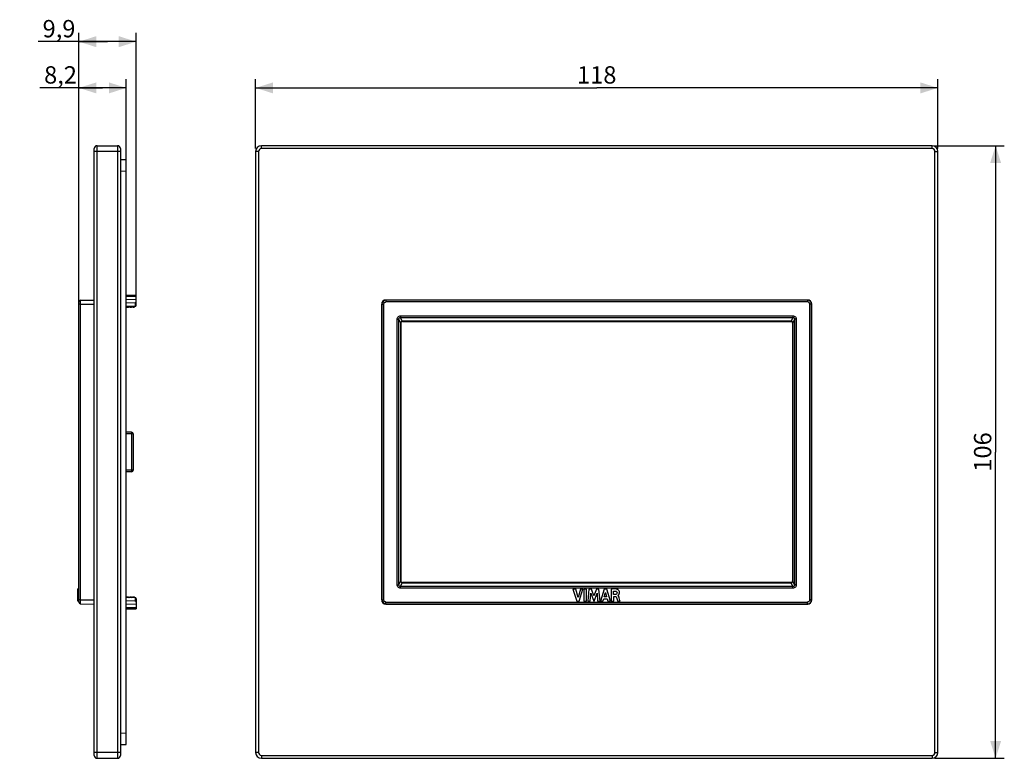
# Model space of a CAD drawing. Units: millimetres. Extents: x -100 to 70, y -53 to 75.
import ezdxf

# ---------------------------------------------------------------- set-up
doc = ezdxf.new("R2010")
doc.units = ezdxf.units.MM
doc.header["$LTSCALE"] = 16.335
doc.layers.get('0').update_dxf_attribs({"linetype": 'CONTINUOUS'})
for name, color, linetype in [('ASSI', 7, 'CONTINUOUS'), ('DRAFT', 7, 'CONTINUOUS'), ('RACCORDO', 7, 'CONTINUOUS')]:
    doc.layers.add(name, color=color, linetype=linetype)
doc.styles.get("Standard").update_dxf_attribs({"font": 'txt', "width": 0.8})
doc.dimstyles.new('DIMSTYLE_1', dxfattribs={"dimtxt": 3, "dimasz": 3, "dimexe": 0.18, "dimexo": 0.0625, "dimgap": 0.09, "dimtad": 1, "dimdsep": 46, "dimtxsty": 'STANDARD', "dimblk": '_FILLED', "dimblk1": '_FILLED', "dimblk2": '_FILLED', "dimcen": 0.09, "dimadec": 0, "dimazin": 0, "dimtfac": 1, "dimtofl": 0, "dimtmove": 0, "dimatfit": 3, "dimldrblk": '_FILLED', "dimfxl": 1, "dimtolj": 1, "dimarcsym": 0})

# ---------------------------------------------------------------- blocks, each defined once
blk = doc.blocks.new('_FILLED')
at = {"color": 0, "linetype": 'BYBLOCK'}
blk.add_solid([(0, 0), (-1, 0.317), (-1, -0.317)], dxfattribs=at)
blk = doc.blocks.new('*D0')
at = {"color": 7, "linetype": 'CONTINUOUS'}
for p, q in [((58.5, 53), (70.5, 53)), ((69, 53), (69, 0)), ((69, -53), (69, 0)), ((58.5, -53), (70.5, -53))]:
    blk.add_line(p, q, dxfattribs=at)
at = {"color": 7, "linetype": 'CONTINUOUS', "xscale": 3, "yscale": 3, "zscale": 3}
for p, rotation in [((69, 53), 90), ((69, -53), 270)]:
    blk.add_blockref('_FILLED', p, dxfattribs=dict(at, rotation=rotation))
at = {"color": 7, "linetype": 'CONTINUOUS', "insert": (65.25, 0), "char_height": 3, "width": 6.4286, "attachment_point": 2, "rotation": 90, "line_spacing_factor": 0.9}
blk.add_mtext('106', dxfattribs=at)
blk = doc.blocks.new('*D1')
at = {"color": 7, "linetype": 'CONTINUOUS'}
for p, q in [((-59, 52.5), (-59, 64.5)), ((59, 52.5), (59, 64.5)), ((-59, 63), (0, 63)), ((59, 63), (0, 63))]:
    blk.add_line(p, q, dxfattribs=at)
at = {"color": 7, "linetype": 'CONTINUOUS', "xscale": 3, "yscale": 3, "zscale": 3, "rotation": 180}
blk.add_blockref('_FILLED', (-59, 63), dxfattribs=at)
at = {"color": 7, "linetype": 'CONTINUOUS', "xscale": 3, "yscale": 3, "zscale": 3}
blk.add_blockref('_FILLED', (59, 63), dxfattribs=at)
at = {"color": 7, "linetype": 'CONTINUOUS', "insert": (0, 66.75), "char_height": 3, "width": 5.7857, "attachment_point": 2, "line_spacing_factor": 0.9}
blk.add_mtext('118', dxfattribs=at)
blk = doc.blocks.new('*D2')
at = {"color": 7, "linetype": 'CONTINUOUS'}
for p, q in [((-89.57, 26.06), (-89.57, 64.5)), ((-81.37, 49.11), (-81.37, 64.5)), ((-85.47, 63), (-96.34, 63)), ((-89.57, 63), (-85.47, 63)), ((-81.37, 63), (-85.47, 63))]:
    blk.add_line(p, q, dxfattribs=at)
at = {"color": 7, "linetype": 'CONTINUOUS', "xscale": 3, "yscale": 3, "zscale": 3, "rotation": 180}
blk.add_blockref('_FILLED', (-89.57, 63), dxfattribs=at)
at = {"color": 7, "linetype": 'CONTINUOUS', "xscale": 3, "yscale": 3, "zscale": 3}
blk.add_blockref('_FILLED', (-81.37, 63), dxfattribs=at)
at = {"color": 7, "linetype": 'CONTINUOUS', "insert": (-89.91, 66.75), "char_height": 3, "width": 6.4286, "attachment_point": 3, "line_spacing_factor": 0.9}
blk.add_mtext('8,2', dxfattribs=at)
blk = doc.blocks.new('*D3')
at = {"color": 7, "linetype": 'CONTINUOUS'}
for p, q in [((-89.57, 26.06), (-89.57, 72.5)), ((-79.67, 26.85), (-79.67, 72.5)), ((-84.62, 71), (-96.6, 71)), ((-89.57, 71), (-84.62, 71)), ((-79.67, 71), (-84.62, 71))]:
    blk.add_line(p, q, dxfattribs=at)
at = {"color": 7, "linetype": 'CONTINUOUS', "xscale": 3, "yscale": 3, "zscale": 3, "rotation": 180}
blk.add_blockref('_FILLED', (-89.57, 71), dxfattribs=at)
at = {"color": 7, "linetype": 'CONTINUOUS', "xscale": 3, "yscale": 3, "zscale": 3}
blk.add_blockref('_FILLED', (-79.67, 71), dxfattribs=at)
at = {"color": 7, "linetype": 'CONTINUOUS', "insert": (-90.17, 74.75), "char_height": 3, "width": 6.4286, "attachment_point": 3, "line_spacing_factor": 0.9}
blk.add_mtext('9,9', dxfattribs=at)

msp = doc.modelspace()

# ---------------------------------------------------------------- linework, layer by layer
at = {"color": 7, "linetype": 'CONTINUOUS'}
for p, q in [((-89.575, -23.691), (-89.775, -23.691)), ((-89.775, -25.815), (-89.775, -23.691)), ((-3.636, -23.715), (-4.112, -23.715)), ((-4.112, -23.715), (-3.447, -25.815)), ((-3.236, -25.161), (-3.636, -23.715)), ((-2.824, -23.715), (-3.236, -25.161)), ((-3.06, -25.815), (-2.385, -23.715)), ((-2.385, -23.715), (-2.824, -23.715)), ((-1.785, -23.715), (-2.223, -23.715)), ((-2.223, -23.715), (-2.223, -25.815)), ((-1.785, -25.815), (-1.785, -23.715)), ((-1.359, -23.715), (-1.549, -25.815)), ((-0.921, -23.715), (-1.359, -23.715)), ((-0.487, -24.881), (-0.921, -23.715)), ((-0.049, -23.715), (-0.487, -24.881)), ((0.385, -23.715), (-0.049, -23.715)), ((0.581, -25.815), (0.385, -23.715)), ((1.308, -23.715), (0.65, -25.815)), ((1.733, -23.715), (1.308, -23.715)), ((2.377, -25.815), (1.733, -23.715)), ((2.505, -23.74), (2.505, -25.815)), ((-89.575, -24.823), (-89.775, -24.823)), ((-89.575, -24.835), (-89.775, -24.835)), ((-1.129, -25.815), (-1.035, -24.444)), ((-1.035, -24.444), (-0.52, -25.815)), ((-0.459, -25.815), (0.062, -24.45)), ((0.062, -24.45), (0.152, -25.815)), ((1.083, -25.815), (1.204, -25.396)), ((1.204, -25.396), (1.801, -25.396)), ((1.294, -25.072), (1.512, -24.292)), ((1.714, -25.072), (1.294, -25.072)), ((1.512, -24.292), (1.714, -25.072)), ((1.801, -25.396), (1.915, -25.815)), ((2.928, -24.65), (2.928, -24.073)), ((3.178, -24.65), (2.928, -24.65)), ((2.942, -24.993), (3.177, -24.993)), ((2.942, -25.815), (2.942, -24.993)), ((3.632, -24.835), (3.632, -24.823)), ((-89.575, -25.815), (-89.775, -25.815)), ((-3.447, -25.815), (-3.06, -25.815)), ((-2.223, -25.815), (-1.785, -25.815)), ((-1.549, -25.815), (-1.129, -25.815)), ((-0.52, -25.815), (-0.459, -25.815)), ((0.152, -25.815), (0.581, -25.815)), ((0.65, -25.815), (1.083, -25.815)), ((1.915, -25.815), (2.377, -25.815)), ((2.505, -25.815), (2.942, -25.815)), ((3.613, -25.815), (4.035, -25.815))]:
    msp.add_line(p, q, dxfattribs=at)
at = {"color": 253, "linetype": 'CONTINUOUS'}
for p, q in [((-89.575, -23.762), (-89.775, -23.762)), ((-89.575, -25.247), (-89.775, -25.247))]:
    msp.add_line(p, q, dxfattribs=at)
at = {"color": 7, "linetype": 'CONTINUOUS'}
for points, knots in [([(3.587, -23.762), (3.486, -23.726), (3.123, -23.666), (2.758, -23.703), (2.505, -23.74)], [0, 0, 0, 0, 0.2957418, 1, 1, 1, 1]), ([(3.632, -24.823), (3.657, -24.819), (3.718, -24.771), (3.82, -24.679), (3.895, -24.536), (3.929, -24.388), (3.932, -24.265), (3.915, -24.15), (3.875, -24.028), (3.8, -23.908), (3.693, -23.814), (3.62, -23.774), (3.587, -23.762)], [0, 0, 0, 0, 0.0559781, 0.168754, 0.3210062, 0.4122751, 0.5166132, 0.6013931, 0.6776022, 0.8103423, 0.9200405, 1, 1, 1, 1]), ([(2.928, -24.073), (2.958, -24.068), (3.072, -24.051), (3.188, -24.051), (3.271, -24.061)], [0, 0, 0, 0, 0.2703954, 1, 1, 1, 1]), ([(3.177, -24.993), (3.215, -24.993), (3.325, -25.017), (3.397, -25.114), (3.422, -25.178)], [0, 0, 0, 0, 0.3559142, 1, 1, 1, 1]), ([(3.518, -24.323), (3.52, -24.414), (3.456, -24.612), (3.262, -24.648), (3.178, -24.65)], [0, 0, 0, 0, 0.5206209, 1, 1, 1, 1]), ([(3.271, -24.061), (3.335, -24.068), (3.465, -24.125), (3.517, -24.259), (3.518, -24.323)], [0, 0, 0, 0, 0.501351, 1, 1, 1, 1]), ([(3.422, -25.178), (3.465, -25.294), (3.522, -25.509), (3.586, -25.721), (3.613, -25.815)], [0, 0, 0, 0, 0.5586214, 1, 1, 1, 1]), ([(3.885, -25.247), (3.875, -25.209), (3.835, -25.055), (3.747, -24.881), (3.632, -24.835)], [0, 0, 0, 0, 0.2426586, 1, 1, 1, 1]), ([(4.035, -25.815), (4.025, -25.778), (3.975, -25.588), (3.926, -25.398), (3.885, -25.247)], [0, 0, 0, 0, 0.1980142, 1, 1, 1, 1])]:
    msp.add_open_spline(points, degree=3, knots=knots, dxfattribs=at)
at = {"layer": 'ASSI', "color": 7, "linetype": 'CONTINUOUS'}
for p, q in [((-79.675, 26.35), (-81.375, 26.36)), ((-79.865, 25.792), (-81.375, 25.725)), ((-79.675, 25.4), (-79.675, 26.35)), ((-81.375, 25.2), (-81.225, 25.05)), ((-79.875, 25.2), (-81.375, 25.2)), ((-81.225, 25.05), (-81.025, 25.05)), ((-81.025, 25.05), (-80.875, 25.2)), ((-80.875, 25.2), (-80.725, 25.05)), ((-80.725, 25.05), (-80.525, 25.05)), ((-80.525, 25.05), (-80.375, 25.2)), ((-80.375, 25.2), (-80.225, 25.05)), ((-80.225, 25.05), (-80.025, 25.05)), ((-80.025, 25.05), (-79.875, 25.2)), ((-81.375, -25.2), (-81.225, -25.05)), ((-79.875, -25.2), (-81.375, -25.2)), ((-81.225, -25.05), (-81.025, -25.05)), ((-81.025, -25.05), (-80.875, -25.2)), ((-80.875, -25.2), (-80.725, -25.05)), ((-80.725, -25.05), (-80.525, -25.05)), ((-80.525, -25.05), (-80.375, -25.2)), ((-80.375, -25.2), (-80.225, -25.05)), ((-80.225, -25.05), (-80.025, -25.05)), ((-80.025, -25.05), (-79.875, -25.2)), ((-79.675, -25.4), (-79.675, -26.35)), ((-79.865, -25.792), (-81.375, -25.725)), ((-79.675, -26.35), (-81.375, -26.36))]:
    msp.add_line(p, q, dxfattribs=at)
at = {"layer": 'ASSI', "color": 253, "linetype": 'CONTINUOUS'}
for p, q in [((-79.865, 25.792), (-79.865, 25.2)), ((-79.865, -25.2), (-79.865, -25.792))]:
    msp.add_line(p, q, dxfattribs=at)
at = {"layer": 'ASSI', "color": 7, "linetype": 'CONTINUOUS'}
for centre, start, end in [((-79.875, 25.4), 270, 360), ((-79.875, -25.4), 0, 90)]:
    msp.add_arc(centre, 0.2, start, end, dxfattribs=at)
for centre, major_axis, start_param, end_param in [((-79.875, 25.991), (-0.142, 0.142), -3.8766878, -2.3582514), ((-79.875, -25.991), (0.142, 0.142), -0.7833413, 0.7350952)]:
    msp.add_ellipse(centre, major_axis=major_axis, ratio=0.9918061, start_param=start_param, end_param=end_param, dxfattribs=at)
at = {"layer": 'DRAFT', "color": 7, "linetype": 'CONTINUOUS'}
for p, q in [((-81.375, 27.146), (-79.675, 27.143)), ((-79.675, 26.35), (-79.675, 27.143)), ((-81.375, -27.146), (-79.675, -27.143)), ((-79.675, -26.35), (-79.675, -27.143))]:
    msp.add_line(p, q, dxfattribs=at)
at = {"layer": 'DRAFT', "color": 253, "linetype": 'CONTINUOUS'}
for p, q in [((-79.675, 26.893), (-81.375, 26.894)), ((-81.375, -26.894), (-79.675, -26.893))]:
    msp.add_line(p, q, dxfattribs=at)
at = {"layer": 'RACCORDO', "color": 253, "linetype": 'CONTINUOUS'}
for p, q in [((-86.425, -53), (-86.425, 53)), ((-82.875, 53), (-82.875, -53)), ((-58, 52.5), (-58, 53)), ((58, 52.5), (58, 53)), ((-82.375, 52), (-86.925, 52)), ((-58.5, 52), (-59, 52)), ((-58.5, 52), (-58.5, -52)), ((58, 52.5), (-58, 52.5)), ((58.5, 52), (59, 52)), ((58.5, -52), (58.5, 52)), ((-82.375, 48.628), (-81.375, 48.61)), ((-89.28, 25.559), (-89.575, 25.559)), ((-89.28, 25.559), (-86.925, 25.6)), ((-89.28, -25.559), (-89.28, 25.559)), ((-37.159, 25.559), (-37.2, 25.6)), ((-37.159, 25.559), (-37.159, -25.559)), ((-37.159, 25.559), (-36.859, 25.559)), ((-36.859, 25.559), (-36.859, -25.562)), ((-36.459, 26.259), (-36.5, 26.3)), ((36.459, 25.959), (-36.462, 25.959)), ((-36.459, 26.259), (-36.459, 25.959)), ((36.459, 26.259), (-36.459, 26.259)), ((36.459, 26.259), (36.5, 26.3)), ((36.459, 26.259), (36.459, 25.959)), ((37.159, 25.559), (36.859, 25.559)), ((36.859, -25.559), (36.859, 25.559)), ((37.159, 25.559), (37.2, 25.6)), ((37.159, -25.559), (37.159, 25.559)), ((-34.522, -22.974), (-34.522, 22.974)), ((-34.522, 22.974), (-34.227, 22.974)), ((-34.227, -22.974), (-34.227, 22.974)), ((-33.907, 22.314), (-34.227, 22.974)), ((-33.949, 23.574), (-33.949, 23.292)), ((-33.949, 23.574), (33.949, 23.574)), ((-33.627, 22.628), (-33.949, 23.292)), ((-33.949, 23.292), (33.949, 23.292)), ((-33.907, 22.299), (-33.907, -22.299)), ((-33.899, 22.299), (-33.907, 22.299)), ((-33.899, 22.299), (-33.899, -22.299)), ((-33.892, 22.292), (-33.899, 22.299)), ((-33.599, 22.599), (-33.599, 22.629)), ((33.599, 22.629), (-33.599, 22.629)), ((-33.592, 22.592), (-33.599, 22.599)), ((33.599, 22.599), (-33.599, 22.599)), ((33.599, 22.599), (33.592, 22.592)), ((33.599, 22.599), (33.599, 22.629)), ((33.949, 23.292), (33.627, 22.628)), ((33.899, 22.299), (33.892, 22.292)), ((33.899, 22.299), (33.907, 22.299)), ((33.899, -22.299), (33.899, 22.299)), ((34.227, 22.974), (33.907, 22.314)), ((33.907, -22.299), (33.907, 22.299)), ((33.949, 23.574), (33.949, 23.292)), ((34.522, 22.974), (34.227, 22.974)), ((34.227, 22.974), (34.227, -22.974)), ((34.522, 22.974), (34.522, -22.974)), ((-80.47, 3.418), (-80.475, 3.118)), ((-80.475, 3.118), (-81.375, 3.134)), ((-80.175, 3.118), (-80.475, 3.118)), ((-80.475, 3.118), (-80.475, -3.118)), ((-80.475, -3.118), (-81.375, -3.134)), ((-80.175, -3.118), (-80.475, -3.118)), ((-80.475, -3.118), (-80.47, -3.418)), ((-34.522, -22.974), (-34.227, -22.974)), ((-34.227, -22.974), (-33.907, -22.314)), ((-33.949, -23.292), (-33.627, -22.628)), ((-33.949, -23.574), (-33.949, -23.292)), ((33.949, -23.292), (-33.949, -23.292)), ((33.949, -23.574), (-33.949, -23.574)), ((-33.899, -22.299), (-33.907, -22.299)), ((-33.899, -22.299), (-33.892, -22.292)), ((-33.599, -22.599), (-33.592, -22.592)), ((-33.599, -22.599), (-33.599, -22.629)), ((-33.599, -22.599), (33.599, -22.599)), ((-33.599, -22.629), (33.599, -22.629)), ((33.599, -22.599), (33.592, -22.592)), ((33.599, -22.599), (33.599, -22.629)), ((33.949, -23.292), (33.628, -22.628)), ((33.899, -22.299), (33.892, -22.292)), ((33.899, -22.299), (33.907, -22.299)), ((34.227, -22.974), (33.907, -22.314)), ((33.949, -23.574), (33.949, -23.292)), ((34.522, -22.974), (34.227, -22.974)), ((-89.28, -25.559), (-89.575, -25.559)), ((-89.28, -25.559), (-86.925, -25.6)), ((-37.159, -25.559), (-37.2, -25.6)), ((-37.159, -25.559), (-36.859, -25.559)), ((-36.459, -26.259), (-36.5, -26.3)), ((-36.459, -26.259), (-36.459, -25.959)), ((-36.459, -25.959), (36.462, -25.959)), ((-36.459, -26.259), (36.459, -26.259)), ((36.459, -26.259), (36.459, -25.959)), ((36.459, -26.259), (36.5, -26.3)), ((37.159, -25.559), (36.859, -25.559)), ((37.159, -25.559), (37.2, -25.6)), ((-82.375, -48.628), (-81.375, -48.61)), ((-82.375, -52), (-86.925, -52)), ((-58.5, -52), (-59, -52)), ((-58, -52.5), (-58, -53)), ((-58, -52.5), (58, -52.5)), ((58, -52.5), (58, -53)), ((58.5, -52), (59, -52))]:
    msp.add_line(p, q, dxfattribs=at)
at = {"layer": 'RACCORDO', "color": 7, "linetype": 'CONTINUOUS'}
for p, q in [((-86.425, 53), (-82.875, 53)), ((58, 53), (-58, 53)), ((-86.925, -52.5), (-86.925, 52.5)), ((-82.375, 52.5), (-82.375, -52.5)), ((-59, 52), (-59, -52)), ((59, -52), (59, 52)), ((-82.375, 50.627), (-81.375, 50.61)), ((-81.375, -50.61), (-81.375, 50.61)), ((-89.575, -25.959), (-89.575, 25.959)), ((-89.28, 26.259), (-86.925, 26.3)), ((-37.2, 25.6), (-37.2, -25.6)), ((36.5, 26.3), (-36.5, 26.3)), ((37.2, -25.6), (37.2, 25.6)), ((-33.892, -22.292), (-33.892, 22.292)), ((-33.592, 22.592), (33.592, 22.592)), ((33.892, 22.292), (33.892, -22.292)), ((-80.47, 3.418), (-81.375, 3.434)), ((-80.175, 3.118), (-80.175, -3.118)), ((-80.47, -3.418), (-81.375, -3.434)), ((33.592, -22.592), (-33.592, -22.592)), ((-89.28, -26.259), (-86.925, -26.3)), ((-36.5, -26.3), (36.5, -26.3)), ((-82.375, -50.627), (-81.375, -50.61)), ((-86.425, -53), (-82.875, -53)), ((-58, -53), (58, -53))]:
    msp.add_line(p, q, dxfattribs=at)
for centre, radius, start, end in [((-86.425, 52.5), 0.5, 90, 180), ((-82.875, 52.5), 0.5, 0, 90), ((-58, 52), 1, 90, 180), ((58, 52), 1, 0, 90), ((-89.275, 25.959), 0.3, 91, 180), ((-80.475, 3.118), 0.3, 0, 89), ((-80.475, -3.118), 0.3, 271, 360), ((-89.275, -25.959), 0.3, 180, 269), ((-86.425, -52.5), 0.5, 180, 270), ((-82.875, -52.5), 0.5, 270, 360), ((-58, -52), 1, 180, 270), ((58, -52), 1, 270, 360)]:
    msp.add_arc(centre, radius, start, end, dxfattribs=at)
at = {"layer": 'RACCORDO', "color": 253, "linetype": 'CONTINUOUS'}
for centre, radius, start, end in [((-58, 52), 0.5, 90, 180), ((58, 52), 0.5, 0, 90), ((-36.459, 25.559), 0.7, 90.00753, 179.99247), ((36.459, 25.559), 0.7, 0.00753, 89.99247), ((36.459, 25.559), 0.4, 359.99703, 90.00303), ((-33.145, 22.299), 0.762, 178.90345, 179.96846), ((-33.666, 22.299), 0.233, 178.71926, 180.02283), ((-33.599, 21.88), 0.749, 89.98193, 92.16817), ((-33.599, 22.337), 0.262, 89.9627, 92.30072), ((33.599, 21.88), 0.749, 87.83108, 90.01878), ((33.599, 22.337), 0.262, 87.69933, 90.03726), ((33.668, 22.299), 0.231, 359.97134, 1.28658), ((33.182, 22.299), 0.725, 0.00409, 1.124), ((-33.182, -22.299), 0.725, 180.00409, 181.124), ((-33.668, -22.299), 0.231, 179.97134, 181.28658), ((-33.599, -21.88), 0.749, 267.83108, 270.01878), ((-33.599, -22.337), 0.262, 267.69933, 270.03726), ((33.599, -22.337), 0.262, 269.96349, 272.29992), ((33.599, -21.867), 0.761, 269.99213, 272.17228), ((33.666, -22.299), 0.233, 358.71914, 0.02294), ((33.145, -22.299), 0.762, 358.90333, 359.96858), ((-36.459, -25.559), 0.7, 180.00753, 269.99247), ((36.459, -25.559), 0.7, 270.00753, 359.99247), ((-58, -52), 0.5, 180, 270), ((58, -52), 0.5, 270, 360)]:
    msp.add_arc(centre, radius, start, end, dxfattribs=at)
at = {"layer": 'RACCORDO', "color": 7, "linetype": 'CONTINUOUS'}
for centre, major_axis, start_param, end_param in [((-36.5, 25.6), (0.495, -0.495), 2.3563468, 3.9268385), ((36.5, 25.6), (0.495, 0.495), -0.7852459, 0.7852459), ((-33.592, 22.292), (0.212, -0.212), 2.3563468, 3.9268385), ((33.592, 22.292), (0.212, 0.212), -0.7852459, 0.7852459), ((-33.592, -22.292), (-0.212, -0.212), -0.7852459, 0.7852459), ((33.592, -22.292), (0.212, -0.212), -0.7852459, 0.7852459), ((-36.5, -25.6), (0.495, 0.495), -3.9268385, -2.3563468), ((36.5, -25.6), (-0.495, 0.495), -3.9268385, -2.3563468)]:
    msp.add_ellipse(centre, major_axis=major_axis, ratio=0.9996955, start_param=start_param, end_param=end_param, dxfattribs=at)
at = {"layer": 'RACCORDO', "color": 253, "linetype": 'CONTINUOUS'}
for points, knots in [([(-89.28, 25.559), (-89.281, 25.605), (-89.281, 25.694), (-89.282, 25.823), (-89.282, 25.926), (-89.282, 26.002), (-89.282, 26.052), (-89.282, 26.098), (-89.282, 26.139), (-89.282, 26.174), (-89.282, 26.204), (-89.282, 26.224), (-89.281, 26.237), (-89.281, 26.245), (-89.281, 26.251), (-89.281, 26.255), (-89.28, 26.257), (-89.281, 26.259), (-89.28, 26.259)], [0, 0, 0, 0, 0.1950459, 0.3826398, 0.5554848, 0.6343044, 0.707005, 0.7729043, 0.8313523, 0.8818043, 0.9237617, 0.9568262, 0.969925, 0.980684, 0.9890791, 0.9950985, 0.9987337, 1, 1, 1, 1]), ([(-36.859, 25.559), (-36.859, 25.611), (-36.838, 25.715), (-36.75, 25.848), (-36.618, 25.937), (-36.514, 25.959), (-36.462, 25.959)], [0, 0, 0, 0, 0.2500058, 0.5000008, 0.7499858, 1, 1, 1, 1]), ([(-34.522, 22.974), (-34.522, 23.05), (-34.495, 23.205), (-34.373, 23.406), (-34.18, 23.543), (-34.025, 23.574), (-33.949, 23.574)], [0, 0, 0, 0, 0.2502642, 0.5002661, 0.7501028, 1, 1, 1, 1]), ([(-34.227, 22.974), (-34.229, 23.013), (-34.221, 23.093), (-34.169, 23.203), (-34.072, 23.281), (-33.989, 23.295), (-33.949, 23.292)], [0, 0, 0, 0, 0.2461093, 0.4954623, 0.7478197, 1, 1, 1, 1]), ([(-33.627, 22.628), (-33.666, 22.628), (-33.746, 22.61), (-33.841, 22.536), (-33.898, 22.431), (-33.908, 22.352), (-33.907, 22.314)], [0, 0, 0, 0, 0.25102, 0.5016697, 0.7517352, 1, 1, 1, 1]), ([(-33.899, 22.305), (-33.899, 22.305), (-33.901, 22.309), (-33.904, 22.312), (-33.907, 22.314)], [0, 0, 0, 0, 0.1960144, 1, 1, 1, 1]), ([(-33.609, 22.598), (-33.647, 22.597), (-33.724, 22.579), (-33.819, 22.512), (-33.883, 22.416), (-33.898, 22.341), (-33.899, 22.305)], [0, 0, 0, 0, 0.2520122, 0.5064868, 0.7556952, 1, 1, 1, 1]), ([(-33.609, 22.598), (-33.613, 22.599), (-33.621, 22.61), (-33.625, 22.621), (-33.627, 22.628)], [0, 0, 0, 0, 0.3371072, 1, 1, 1, 1]), ([(33.609, 22.598), (33.613, 22.599), (33.621, 22.61), (33.625, 22.621), (33.627, 22.628)], [0, 0, 0, 0, 0.3370826, 1, 1, 1, 1]), ([(33.899, 22.305), (33.898, 22.341), (33.883, 22.416), (33.819, 22.512), (33.724, 22.579), (33.647, 22.597), (33.609, 22.598)], [0, 0, 0, 0, 0.2443049, 0.4935132, 0.7479878, 1, 1, 1, 1]), ([(33.907, 22.314), (33.908, 22.352), (33.898, 22.431), (33.841, 22.536), (33.746, 22.61), (33.666, 22.628), (33.627, 22.628)], [0, 0, 0, 0, 0.2482648, 0.4983303, 0.74898, 1, 1, 1, 1]), ([(33.899, 22.305), (33.899, 22.305), (33.901, 22.309), (33.904, 22.312), (33.907, 22.314)], [0, 0, 0, 0, 0.1960617, 1, 1, 1, 1]), ([(33.949, 23.574), (34.025, 23.574), (34.18, 23.543), (34.373, 23.406), (34.495, 23.205), (34.522, 23.05), (34.522, 22.974)], [0, 0, 0, 0, 0.2498968, 0.4997337, 0.7497357, 1, 1, 1, 1]), ([(33.949, 23.292), (33.989, 23.295), (34.072, 23.281), (34.169, 23.203), (34.221, 23.093), (34.229, 23.013), (34.227, 22.974)], [0, 0, 0, 0, 0.2521798, 0.5045373, 0.7538906, 1, 1, 1, 1]), ([(-33.949, -23.574), (-34.025, -23.574), (-34.18, -23.543), (-34.373, -23.406), (-34.495, -23.205), (-34.522, -23.05), (-34.522, -22.974)], [0, 0, 0, 0, 0.2498968, 0.4997337, 0.7497357, 1, 1, 1, 1]), ([(-33.949, -23.292), (-33.989, -23.295), (-34.072, -23.281), (-34.169, -23.203), (-34.221, -23.093), (-34.229, -23.013), (-34.227, -22.974)], [0, 0, 0, 0, 0.2521798, 0.5045373, 0.7538906, 1, 1, 1, 1]), ([(-33.907, -22.314), (-33.908, -22.352), (-33.898, -22.431), (-33.841, -22.536), (-33.746, -22.61), (-33.666, -22.628), (-33.627, -22.628)], [0, 0, 0, 0, 0.2482648, 0.4983303, 0.74898, 1, 1, 1, 1]), ([(-33.899, -22.305), (-33.899, -22.305), (-33.901, -22.309), (-33.904, -22.312), (-33.907, -22.314)], [0, 0, 0, 0, 0.1960617, 1, 1, 1, 1]), ([(-33.899, -22.305), (-33.898, -22.341), (-33.883, -22.416), (-33.819, -22.512), (-33.724, -22.579), (-33.647, -22.597), (-33.609, -22.598)], [0, 0, 0, 0, 0.2443049, 0.4935132, 0.7479878, 1, 1, 1, 1]), ([(-33.609, -22.598), (-33.613, -22.599), (-33.621, -22.61), (-33.625, -22.621), (-33.627, -22.628)], [0, 0, 0, 0, 0.3370826, 1, 1, 1, 1]), ([(33.609, -22.598), (33.647, -22.597), (33.724, -22.579), (33.819, -22.512), (33.883, -22.416), (33.898, -22.341), (33.899, -22.305)], [0, 0, 0, 0, 0.2519716, 0.5064401, 0.7556742, 1, 1, 1, 1]), ([(33.609, -22.598), (33.613, -22.599), (33.621, -22.61), (33.625, -22.621), (33.627, -22.628)], [0, 0, 0, 0, 0.33711, 1, 1, 1, 1]), ([(33.628, -22.628), (33.667, -22.628), (33.746, -22.61), (33.841, -22.536), (33.898, -22.431), (33.908, -22.352), (33.907, -22.314)], [0, 0, 0, 0, 0.2509787, 0.5016243, 0.751715, 1, 1, 1, 1]), ([(33.899, -22.305), (33.899, -22.305), (33.901, -22.309), (33.904, -22.312), (33.907, -22.314)], [0, 0, 0, 0, 0.1960101, 1, 1, 1, 1]), ([(34.227, -22.974), (34.229, -23.013), (34.221, -23.093), (34.169, -23.203), (34.072, -23.281), (33.989, -23.295), (33.949, -23.292)], [0, 0, 0, 0, 0.2461034, 0.4954549, 0.7478139, 1, 1, 1, 1]), ([(34.522, -22.974), (34.522, -23.05), (34.495, -23.205), (34.373, -23.406), (34.18, -23.543), (34.025, -23.574), (33.949, -23.574)], [0, 0, 0, 0, 0.2502628, 0.5002653, 0.750101, 1, 1, 1, 1]), ([(-89.28, -26.259), (-89.281, -26.259), (-89.28, -26.257), (-89.281, -26.255), (-89.281, -26.251), (-89.281, -26.245), (-89.281, -26.237), (-89.282, -26.224), (-89.282, -26.204), (-89.282, -26.174), (-89.282, -26.139), (-89.282, -26.098), (-89.282, -26.052), (-89.282, -26.002), (-89.282, -25.926), (-89.282, -25.823), (-89.281, -25.694), (-89.281, -25.605), (-89.28, -25.559)], [0, 0, 0, 0, 0.001267, 0.0049023, 0.0109215, 0.0193162, 0.0300748, 0.0431736, 0.0762382, 0.1181957, 0.1686477, 0.2270957, 0.292995, 0.3656956, 0.4445152, 0.6173603, 0.8049541, 1, 1, 1, 1]), ([(-36.459, -25.959), (-36.511, -25.959), (-36.615, -25.938), (-36.748, -25.85), (-36.837, -25.718), (-36.859, -25.614), (-36.859, -25.562)], [0, 0, 0, 0, 0.2500058, 0.5000008, 0.7499858, 1, 1, 1, 1]), ([(36.859, -25.559), (36.859, -25.611), (36.838, -25.715), (36.75, -25.848), (36.618, -25.937), (36.514, -25.959), (36.462, -25.959)], [0, 0, 0, 0, 0.2500058, 0.5000008, 0.7499858, 1, 1, 1, 1])]:
    msp.add_open_spline(points, degree=3, knots=knots, dxfattribs=at)

# ---------------------------------------------------------------- dimensions: what is measured, and where the dimension line sits
at = {"color": 7, "linetype": 'CONTINUOUS'}
for base, p2, picture, middle in [((-79.675, 71), (-79.675, 26.85), '*D3', (-99.812, 73.25)), ((-81.375, 63), (-81.375, 49.11), '*D2', (-99.553, 65.25))]:
    dim = msp.add_linear_dim(base=base, p1=(-89.575, 26.059), p2=p2, dimstyle='DIMSTYLE_1', dxfattribs=at)
    dim.commit()
    dim.dimension.update_dxf_attribs({"geometry": picture, "text_midpoint": middle, "dimtype": 160})
for base, p1, p2, angle, picture, middle in [((-59, 63), (59, 52.5), (-59, 52.5), 180, '*D1', (-2.893, 65.25)), ((69, -53), (58.5, 53), (58.5, -53), 270, '*D0', (68.19, -2.874))]:
    dim = msp.add_linear_dim(base=base, p1=p1, p2=p2, angle=angle, dimstyle='DIMSTYLE_1', dxfattribs=at)
    dim.commit()
    dim.dimension.update_dxf_attribs({"geometry": picture, "text_midpoint": middle, "dimtype": 160})

doc.saveas('drawing.dxf')
